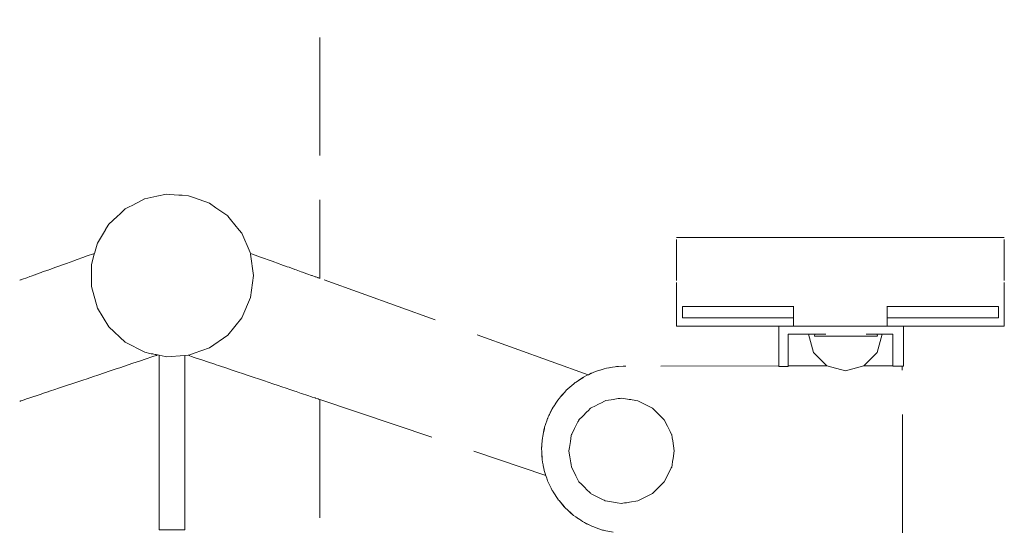
# Model space of a CAD drawing. Extents: x -2137 to 339, y 4373 to 5349.
# Drawn here: x -944 to -911, y 4580 to 4598 of the extents above; entities that cross this region are included whole.
import ezdxf

# ---------------------------------------------------------------- set-up
doc = ezdxf.new("R2010")
doc.units = 0
doc.header["$MEASUREMENT"] = 0
doc.linetypes.add('JIS_02_4.0', pattern=[5.5, 4, -1.5])
doc.layers.add('ProfileEdges_Nr_Pióra__7', color=7, linetype='Continuous', lineweight=18)

msp = doc.modelspace()

# ---------------------------------------------------------------- linework, layer by layer
at = {"layer": 'ProfileEdges_Nr_Pióra__7', "linetype": 'JIS_02_4.0', "flags": 128}
for points in [[(-934.109, 4679.709), (-934.109, 4589.054)], [(-939.302, 4591.899), (-939.624, 4591.833)], [(-939.199, 4591.894), (-939.297, 4591.901)], [(-938.876, 4591.872), (-939.199, 4591.894)], [(-938.773, 4591.865), (-938.874, 4591.872)], [(-938.548, 4591.849), (-938.773, 4591.865)], [(-940.149, 4591.687), (-940.463, 4591.524)], [(-940.046, 4591.74), (-940.146, 4591.689)], [(-940.032, 4591.748), (-940.046, 4591.74)], [(-939.728, 4591.811), (-940.032, 4591.748)], [(-939.624, 4591.833), (-939.725, 4591.812)], [(-938.453, 4591.816), (-938.548, 4591.849)], [(-938.351, 4591.78), (-938.45, 4591.815)], [(-938.034, 4591.667), (-938.351, 4591.78)], [(-937.935, 4591.632), (-938.032, 4591.666)], [(-937.84, 4591.598), (-937.935, 4591.632)], [(-937.624, 4591.445), (-937.84, 4591.598)], [(-940.87, 4591.241), (-940.965, 4591.153)], [(-940.698, 4591.402), (-940.87, 4591.241)], [(-940.564, 4591.472), (-940.698, 4591.402)], [(-940.463, 4591.524), (-940.56, 4591.474)], [(-937.624, 4591.445), (-937.528, 4591.378)], [(-937.227, 4591.165), (-937.528, 4591.378)], [(-941.247, 4590.89), (-941.267, 4590.857)], [(-940.969, 4591.15), (-941.247, 4590.89)], [(-937.133, 4591.049), (-937.223, 4591.16)], [(-936.839, 4590.688), (-937.133, 4591.049)], [(-941.361, 4590.702), (-941.637, 4590.249)], [(-941.267, 4590.857), (-941.358, 4590.707)], [(-936.839, 4590.688), (-936.753, 4590.583)], [(-936.47, 4589.93), (-936.753, 4590.583)], [(-941.649, 4590.206), (-941.735, 4589.9)], [(-941.637, 4590.249), (-941.649, 4590.206)], [(-922.029, 4590.436), (-922.041, 4590.436)], [(-922.041, 4590.372), (-922.041, 4590.361)], [(-922.041, 4590.361), (-922.041, 4590.35)], [(-922.041, 4590.35), (-922.041, 4590.339)], [(-922.041, 4590.339), (-922.041, 4590.326)], [(-922.041, 4590.326), (-922.041, 4590.313)], [(-922.041, 4590.313), (-922.041, 4590.299)], [(-922.041, 4590.299), (-922.041, 4590.284)], [(-922.041, 4590.284), (-922.041, 4590.268)], [(-922.041, 4590.268), (-922.041, 4590.252)], [(-922.041, 4590.252), (-922.041, 4590.235)], [(-922.041, 4590.235), (-922.041, 4590.217)], [(-922.041, 4590.217), (-922.041, 4590.199)], [(-922.041, 4590.199), (-922.041, 4590.179)], [(-922.029, 4590.436), (-921.993, 4590.436)], [(-921.993, 4590.436), (-921.933, 4590.436)], [(-921.933, 4590.436), (-921.848, 4590.436)], [(-921.736, 4590.436), (-921.848, 4590.436)], [(-921.736, 4590.436), (-921.602, 4590.436)], [(-921.602, 4590.436), (-921.44, 4590.436)], [(-921.253, 4590.436), (-921.44, 4590.436)], [(-921.253, 4590.436), (-921.041, 4590.436)], [(-921.041, 4590.436), (-920.804, 4590.436)], [(-920.804, 4590.436), (-920.542, 4590.436)], [(-920.542, 4590.436), (-920.256, 4590.436)], [(-920.256, 4590.436), (-919.948, 4590.436)], [(-919.948, 4590.436), (-919.617, 4590.436)], [(-919.617, 4590.436), (-919.264, 4590.436)], [(-919.264, 4590.436), (-918.889, 4590.436)], [(-918.889, 4590.436), (-918.493, 4590.436)], [(-918.493, 4590.436), (-918.077, 4590.436)], [(-916.494, 4590.436), (-918.077, 4590.436)], [(-916.494, 4590.436), (-914.913, 4590.436)], [(-914.913, 4590.436), (-914.496, 4590.436)], [(-914.496, 4590.436), (-914.1, 4590.436)], [(-914.1, 4590.436), (-913.725, 4590.436)], [(-913.725, 4590.436), (-913.372, 4590.436)], [(-913.372, 4590.436), (-913.041, 4590.436)], [(-913.041, 4590.436), (-912.733, 4590.436)], [(-912.733, 4590.436), (-912.447, 4590.436)], [(-912.447, 4590.436), (-912.186, 4590.436)], [(-912.186, 4590.436), (-911.948, 4590.436)], [(-911.948, 4590.436), (-911.736, 4590.436)], [(-911.736, 4590.436), (-911.549, 4590.436)], [(-911.388, 4590.436), (-911.549, 4590.436)], [(-911.253, 4590.436), (-911.388, 4590.436)], [(-911.253, 4590.436), (-911.141, 4590.436)], [(-911.141, 4590.436), (-911.056, 4590.436)], [(-911.056, 4590.436), (-910.996, 4590.436)], [(-910.996, 4590.436), (-910.96, 4590.436)], [(-910.96, 4590.436), (-910.948, 4590.436)], [(-910.949, 4590.217), (-910.948, 4590.235)], [(-910.949, 4590.198), (-910.949, 4590.217)], [(-910.949, 4590.179), (-910.949, 4590.198)], [(-910.948, 4590.361), (-910.948, 4590.372)], [(-910.948, 4590.35), (-910.948, 4590.361)], [(-910.948, 4590.339), (-910.948, 4590.35)], [(-910.948, 4590.326), (-910.948, 4590.339)], [(-910.948, 4590.313), (-910.948, 4590.326)], [(-910.948, 4590.299), (-910.948, 4590.313)], [(-910.948, 4590.284), (-910.948, 4590.299)], [(-910.948, 4590.268), (-910.948, 4590.284)], [(-910.948, 4590.252), (-910.948, 4590.268)], [(-910.948, 4590.235), (-910.948, 4590.252)], [(-910.948, 4590.217), (-910.948, 4590.235)], [(-910.948, 4590.199), (-910.948, 4590.217)], [(-910.948, 4590.179), (-910.948, 4590.199)], [(-941.738, 4589.899), (-942.013, 4589.8)], [(-941.839, 4589.526), (-941.742, 4589.872)], [(-936.47, 4589.93), (-936.455, 4589.897)], [(-936.389, 4589.873), (-936.455, 4589.897)], [(-936.451, 4589.869), (-936.352, 4589.151)], [(-936.12, 4589.776), (-936.389, 4589.873)], [(-922.041, 4590.179), (-922.041, 4590.159)], [(-922.041, 4590.159), (-922.041, 4590.138)], [(-922.041, 4590.138), (-922.041, 4590.117)], [(-922.041, 4590.117), (-922.041, 4590.094)], [(-922.041, 4590.094), (-922.041, 4589.256)], [(-910.949, 4590.159), (-910.949, 4590.179)], [(-910.949, 4590.138), (-910.949, 4590.159)], [(-910.949, 4590.116), (-910.949, 4590.138)], [(-910.949, 4590.116), (-910.949, 4590.094)], [(-910.949, 4590.094), (-910.948, 4589.256)], [(-910.948, 4590.159), (-910.948, 4590.179)], [(-910.948, 4590.138), (-910.948, 4590.159)], [(-910.948, 4590.117), (-910.948, 4590.138)], [(-910.948, 4590.094), (-910.948, 4590.117)], [(-910.948, 4589.256), (-910.948, 4590.094)], [(-942.753, 4589.534), (-942.976, 4589.454)], [(-942.679, 4589.561), (-942.75, 4589.535)], [(-942.437, 4589.648), (-942.679, 4589.561)], [(-942.357, 4589.676), (-942.434, 4589.649)], [(-942.098, 4589.769), (-942.357, 4589.676)], [(-942.013, 4589.8), (-942.095, 4589.771)], [(-941.839, 4588.775), (-941.839, 4589.526)], [(-936.045, 4589.749), (-936.12, 4589.776)], [(-935.792, 4589.658), (-936.045, 4589.749)], [(-935.722, 4589.633), (-935.792, 4589.658)], [(-935.488, 4589.549), (-935.722, 4589.633)], [(-935.424, 4589.526), (-935.488, 4589.549)], [(-935.209, 4589.449), (-935.424, 4589.526)], [(-943.701, 4589.194), (-943.747, 4589.177)], [(-943.544, 4589.25), (-943.701, 4589.194)], [(-943.489, 4589.27), (-943.542, 4589.251)], [(-943.309, 4589.335), (-943.489, 4589.27)], [(-943.247, 4589.357), (-943.306, 4589.336)], [(-943.045, 4589.43), (-943.247, 4589.357)], [(-942.976, 4589.454), (-943.042, 4589.431)], [(-935.152, 4589.429), (-935.209, 4589.449)], [(-934.959, 4589.359), (-935.152, 4589.429)], [(-934.909, 4589.341), (-934.959, 4589.359)], [(-934.738, 4589.28), (-934.909, 4589.341)], [(-934.695, 4589.265), (-934.738, 4589.28)], [(-934.549, 4589.212), (-934.695, 4589.265)], [(-934.513, 4589.199), (-934.549, 4589.212)], [(-934.392, 4589.156), (-934.513, 4589.199)], [(-922.041, 4589.256), (-922.041, 4589.233)], [(-922.041, 4589.233), (-922.041, 4589.212)], [(-922.041, 4589.212), (-922.041, 4589.191)], [(-910.948, 4589.233), (-910.948, 4589.256)], [(-910.948, 4589.212), (-910.948, 4589.233)], [(-910.948, 4589.191), (-910.948, 4589.212)], [(-944.238, 4589.001), (-944.265, 4588.991)], [(-944.221, 4589.007), (-944.238, 4589.001)], [(-944.167, 4589.027), (-944.221, 4589.007)], [(-944.142, 4589.035), (-944.167, 4589.027)], [(-944.061, 4589.064), (-944.142, 4589.035)], [(-944.029, 4589.076), (-944.06, 4589.065)], [(-943.922, 4589.115), (-944.029, 4589.076)], [(-943.881, 4589.129), (-943.92, 4589.115)], [(-943.749, 4589.177), (-943.881, 4589.129)], [(-936.352, 4589.151), (-936.454, 4588.407)], [(-934.364, 4589.146), (-934.392, 4589.156)], [(-934.269, 4589.112), (-934.364, 4589.146)], [(-934.249, 4589.104), (-934.269, 4589.112)], [(-934.18, 4589.08), (-934.249, 4589.104)], [(-934.168, 4589.075), (-934.18, 4589.08)], [(-934.127, 4589.061), (-934.168, 4589.075)], [(-925.025, 4585.792), (-934.109, 4589.054)], [(-922.041, 4589.191), (-922.041, 4589.171)], [(-922.041, 4589.171), (-922.041, 4589.152)], [(-922.041, 4589.152), (-922.041, 4589.133)], [(-922.041, 4589.133), (-922.041, 4589.115)], [(-922.041, 4589.115), (-922.041, 4589.098)], [(-922.041, 4589.098), (-922.041, 4589.082)], [(-922.041, 4589.082), (-922.041, 4589.066)], [(-922.041, 4589.066), (-922.041, 4589.051)], [(-922.041, 4589.051), (-922.041, 4589.037)], [(-922.041, 4589.037), (-922.041, 4589.024)], [(-922.041, 4589.024), (-922.041, 4589.012)], [(-922.041, 4589.012), (-922.041, 4589)], [(-922.041, 4589), (-922.041, 4588.989)], [(-922.041, 4588.989), (-922.041, 4588.979)], [(-922.041, 4588.109), (-922.041, 4588.914)], [(-910.948, 4589.171), (-910.948, 4589.191)], [(-910.948, 4589.152), (-910.948, 4589.171)], [(-910.948, 4589.133), (-910.948, 4589.152)], [(-910.948, 4589.115), (-910.948, 4589.133)], [(-910.948, 4589.098), (-910.948, 4589.115)], [(-910.948, 4589.082), (-910.948, 4589.098)], [(-910.948, 4589.066), (-910.948, 4589.082)], [(-910.948, 4589.051), (-910.948, 4589.066)], [(-910.948, 4589.037), (-910.948, 4589.051)], [(-910.948, 4589.024), (-910.948, 4589.037)], [(-910.948, 4589.012), (-910.948, 4589.024)], [(-910.948, 4589), (-910.948, 4589.012)], [(-910.948, 4588.989), (-910.948, 4589)], [(-910.948, 4588.979), (-910.948, 4588.989)], [(-910.948, 4588.914), (-910.948, 4588.109)], [(-941.637, 4588.052), (-941.839, 4588.775)], [(-936.454, 4588.407), (-936.753, 4587.718)], [(-941.247, 4587.411), (-941.637, 4588.052)], [(-922.041, 4587.715), (-922.041, 4588.109)], [(-921.841, 4588.099), (-921.829, 4588.099)], [(-921.841, 4587.715), (-921.841, 4588.099)], [(-921.829, 4588.099), (-921.794, 4588.099)], [(-921.794, 4588.099), (-921.736, 4588.099)], [(-921.736, 4588.099), (-921.655, 4588.099)], [(-921.655, 4588.099), (-921.55, 4588.099)], [(-921.55, 4588.099), (-921.422, 4588.099)], [(-921.422, 4588.099), (-921.271, 4588.099)], [(-921.271, 4588.099), (-921.097, 4588.099)], [(-921.097, 4588.099), (-920.899, 4588.099)], [(-920.899, 4588.099), (-920.678, 4588.099)], [(-920.678, 4588.099), (-920.434, 4588.099)], [(-920.434, 4588.099), (-920.167, 4588.099)], [(-920.167, 4588.099), (-919.876, 4588.099)], [(-919.876, 4588.099), (-919.562, 4588.099)], [(-919.562, 4588.099), (-919.225, 4588.099)], [(-919.225, 4588.099), (-918.864, 4588.099)], [(-918.864, 4588.099), (-918.481, 4588.099)], [(-918.481, 4588.099), (-918.077, 4588.099)], [(-918.077, 4588.109), (-918.077, 4588.099)], [(-918.077, 4588.099), (-918.077, 4587.715)], [(-914.913, 4588.099), (-914.913, 4588.109)], [(-914.913, 4588.099), (-914.508, 4588.099)], [(-914.913, 4587.715), (-914.913, 4588.099)], [(-914.508, 4588.099), (-914.125, 4588.099)], [(-914.125, 4588.099), (-913.764, 4588.099)], [(-913.764, 4588.099), (-913.427, 4588.099)], [(-913.427, 4588.099), (-913.113, 4588.099)], [(-913.113, 4588.099), (-912.823, 4588.099)], [(-912.823, 4588.099), (-912.555, 4588.099)], [(-912.555, 4588.099), (-912.311, 4588.099)], [(-912.311, 4588.099), (-912.09, 4588.099)], [(-912.09, 4588.099), (-911.892, 4588.099)], [(-911.892, 4588.099), (-911.718, 4588.099)], [(-911.718, 4588.099), (-911.567, 4588.099)], [(-911.567, 4588.099), (-911.439, 4588.099)], [(-911.439, 4588.099), (-911.334, 4588.099)], [(-911.334, 4588.099), (-911.253, 4588.099)], [(-911.253, 4588.099), (-911.195, 4588.099)], [(-911.195, 4588.099), (-911.16, 4588.099)], [(-911.16, 4588.099), (-911.148, 4588.099)], [(-911.148, 4587.715), (-911.148, 4588.099)], [(-910.948, 4587.721), (-910.948, 4588.109)], [(-937.227, 4587.136), (-936.753, 4587.718)], [(-922.041, 4587.715), (-922.041, 4587.432)], [(-921.841, 4587.715), (-921.829, 4587.715)], [(-921.794, 4587.715), (-921.829, 4587.715)], [(-921.736, 4587.715), (-921.794, 4587.715)], [(-921.655, 4587.715), (-921.736, 4587.715)], [(-921.55, 4587.715), (-921.655, 4587.715)], [(-921.422, 4587.715), (-921.55, 4587.715)], [(-921.271, 4587.715), (-921.422, 4587.715)], [(-921.097, 4587.715), (-921.271, 4587.715)], [(-920.899, 4587.715), (-921.097, 4587.715)], [(-920.678, 4587.715), (-920.899, 4587.715)], [(-920.434, 4587.715), (-920.678, 4587.715)], [(-920.167, 4587.715), (-920.434, 4587.715)], [(-919.876, 4587.715), (-920.167, 4587.715)], [(-919.876, 4587.715), (-919.562, 4587.715)], [(-919.562, 4587.715), (-919.225, 4587.715)], [(-919.225, 4587.715), (-918.864, 4587.715)], [(-918.481, 4587.715), (-918.864, 4587.715)], [(-918.077, 4587.715), (-918.481, 4587.715)], [(-918.077, 4587.434), (-918.077, 4587.715)], [(-914.508, 4587.715), (-914.913, 4587.715)], [(-914.913, 4587.715), (-914.913, 4587.434)], [(-914.125, 4587.715), (-914.508, 4587.715)], [(-913.764, 4587.715), (-914.125, 4587.715)], [(-913.427, 4587.715), (-913.764, 4587.715)], [(-913.113, 4587.715), (-913.427, 4587.715)], [(-912.822, 4587.715), (-913.113, 4587.715)], [(-912.555, 4587.715), (-912.822, 4587.715)], [(-912.311, 4587.715), (-912.555, 4587.715)], [(-912.09, 4587.715), (-912.311, 4587.715)], [(-911.892, 4587.715), (-912.09, 4587.715)], [(-911.718, 4587.715), (-911.892, 4587.715)], [(-911.567, 4587.715), (-911.718, 4587.715)], [(-911.439, 4587.715), (-911.567, 4587.715)], [(-911.334, 4587.715), (-911.439, 4587.715)], [(-911.253, 4587.715), (-911.334, 4587.715)], [(-911.195, 4587.715), (-911.253, 4587.715)], [(-911.16, 4587.715), (-911.195, 4587.715)], [(-911.16, 4587.715), (-911.148, 4587.715)], [(-910.948, 4587.432), (-910.948, 4587.715)], [(-940.698, 4586.899), (-941.247, 4587.411)], [(-921.841, 4587.432), (-922.041, 4587.432)], [(-921.829, 4587.432), (-921.841, 4587.432)], [(-921.794, 4587.432), (-921.829, 4587.432)], [(-921.736, 4587.432), (-921.794, 4587.432)], [(-921.655, 4587.432), (-921.736, 4587.432)], [(-921.55, 4587.432), (-921.655, 4587.432)], [(-921.422, 4587.432), (-921.55, 4587.432)], [(-921.271, 4587.432), (-921.422, 4587.432)], [(-921.097, 4587.432), (-921.271, 4587.432)], [(-920.899, 4587.432), (-921.097, 4587.432)], [(-920.678, 4587.432), (-920.899, 4587.432)], [(-920.434, 4587.432), (-920.678, 4587.432)], [(-920.167, 4587.432), (-920.434, 4587.432)], [(-919.876, 4587.432), (-920.167, 4587.432)], [(-919.876, 4587.432), (-919.562, 4587.432)], [(-919.225, 4587.432), (-919.562, 4587.432)], [(-919.225, 4587.432), (-918.864, 4587.432)], [(-918.864, 4587.432), (-918.575, 4587.432)], [(-918.575, 4587.432), (-918.575, 4586.095)], [(-918.575, 4587.432), (-918.56, 4587.432)], [(-918.511, 4587.432), (-918.56, 4587.432)], [(-918.511, 4587.432), (-918.481, 4587.432)], [(-918.481, 4587.432), (-918.077, 4587.432)], [(-918.077, 4587.432), (-916.856, 4587.432)], [(-916.856, 4587.432), (-916.786, 4587.432)], [(-916.786, 4587.432), (-916.494, 4587.432)], [(-916.494, 4587.432), (-916.461, 4587.432)], [(-916.461, 4587.432), (-916.308, 4587.432)], [(-916.308, 4587.432), (-915.983, 4587.432)], [(-915.983, 4587.432), (-915.83, 4587.432)], [(-915.83, 4587.432), (-915.151, 4587.432)], [(-914.913, 4587.432), (-915.151, 4587.432)], [(-914.508, 4587.432), (-914.913, 4587.432)], [(-914.508, 4587.432), (-914.434, 4587.432)], [(-914.434, 4587.432), (-914.362, 4587.432)], [(-914.362, 4586.083), (-914.362, 4587.432)], [(-914.125, 4587.432), (-914.362, 4587.432)], [(-914.125, 4587.432), (-913.764, 4587.432)], [(-913.764, 4587.432), (-913.427, 4587.432)], [(-913.113, 4587.432), (-913.427, 4587.432)], [(-912.823, 4587.432), (-913.113, 4587.432)], [(-912.555, 4587.432), (-912.823, 4587.432)], [(-912.311, 4587.432), (-912.555, 4587.432)], [(-912.09, 4587.432), (-912.311, 4587.432)], [(-911.892, 4587.432), (-912.09, 4587.432)], [(-911.718, 4587.432), (-911.892, 4587.432)], [(-911.567, 4587.432), (-911.718, 4587.432)], [(-911.439, 4587.432), (-911.567, 4587.432)], [(-911.334, 4587.432), (-911.439, 4587.432)], [(-911.253, 4587.432), (-911.334, 4587.432)], [(-911.195, 4587.432), (-911.253, 4587.432)], [(-911.16, 4587.432), (-911.195, 4587.432)], [(-911.148, 4587.432), (-911.16, 4587.432)], [(-911.148, 4587.432), (-910.948, 4587.432)], [(-940.698, 4586.899), (-940.032, 4586.553)], [(-937.84, 4586.703), (-937.227, 4587.136)], [(-918.258, 4586.095), (-918.258, 4587.17)], [(-917.569, 4587.168), (-918.258, 4587.17)], [(-917.402, 4587.168), (-917.569, 4587.168)], [(-917.569, 4587.168), (-917.402, 4586.547)], [(-917.364, 4587.168), (-917.402, 4587.168)], [(-917.364, 4587.168), (-917.376, 4587.102)], [(-917.376, 4587.102), (-917.233, 4587.102)], [(-917.317, 4587.17), (-917.364, 4587.168)], [(-917.222, 4587.17), (-917.317, 4587.17)], [(-917.233, 4587.102), (-917.134, 4587.102)], [(-917.094, 4587.17), (-917.222, 4587.17)], [(-917.134, 4587.102), (-916.948, 4587.102)], [(-916.991, 4587.17), (-917.094, 4587.17)], [(-916.948, 4587.102), (-916.842, 4587.102)], [(-916.842, 4587.102), (-916.473, 4587.102)], [(-916.473, 4587.102), (-916.326, 4587.102)], [(-916.326, 4587.102), (-916.308, 4587.102)], [(-916.308, 4587.102), (-915.832, 4587.102)], [(-915.832, 4587.102), (-915.774, 4587.102)], [(-915.774, 4587.102), (-915.705, 4587.102)], [(-915.705, 4587.102), (-915.384, 4587.102)], [(-915.394, 4587.17), (-915.625, 4587.17)], [(-915.348, 4587.17), (-915.394, 4587.17)], [(-915.348, 4587.168), (-915.394, 4587.168)], [(-915.384, 4587.102), (-915.358, 4587.102)], [(-915.358, 4587.102), (-915.25, 4587.102)], [(-915.253, 4587.168), (-915.348, 4587.17)], [(-915.25, 4587.156), (-915.252, 4587.167)], [(-915.084, 4587.168), (-915.25, 4587.168)], [(-915.25, 4586.547), (-915.084, 4587.168)], [(-915.241, 4587.102), (-915.25, 4587.156)], [(-914.717, 4587.17), (-915.084, 4587.168)], [(-914.717, 4587.17), (-914.717, 4586.101)], [(-940.032, 4586.553), (-939.859, 4586.517)], [(-937.84, 4586.703), (-938.356, 4586.52)], [(-917.402, 4586.547), (-916.953, 4586.098)], [(-915.698, 4586.1), (-915.25, 4586.547)], [(-940.474, 4586.169), (-940.149, 4586.278)], [(-940.146, 4586.279), (-940.057, 4586.309)], [(-940.057, 4586.309), (-939.727, 4586.42)], [(-939.859, 4586.517), (-939.811, 4586.507)], [(-939.811, 4586.507), (-939.765, 4586.498)], [(-939.765, 4586.498), (-939.724, 4586.489)], [(-939.725, 4586.42), (-939.635, 4586.45)], [(-939.724, 4586.489), (-939.686, 4586.481)], [(-939.686, 4586.481), (-939.652, 4586.474)], [(-939.652, 4586.474), (-939.623, 4586.468)], [(-939.635, 4586.45), (-939.597, 4586.463)], [(-939.623, 4586.468), (-939.597, 4586.463)], [(-939.597, 4586.463), (-939.546, 4586.452)], [(-939.546, 4586.452), (-939.546, 4586.301)], [(-939.546, 4586.452), (-939.341, 4586.41)], [(-939.546, 4586.301), (-939.546, 4585.812)], [(-939.341, 4586.41), (-939.297, 4586.401)], [(-939.297, 4586.401), (-938.672, 4586.443)], [(-938.672, 4586.443), (-938.564, 4586.451)], [(-938.672, 4586.301), (-938.672, 4586.443)], [(-938.672, 4585.812), (-938.672, 4586.301)], [(-938.564, 4586.451), (-938.548, 4586.452)], [(-938.564, 4586.451), (-938.452, 4586.413)], [(-938.548, 4586.452), (-938.536, 4586.456)], [(-938.536, 4586.456), (-938.512, 4586.464)], [(-938.512, 4586.464), (-938.485, 4586.474)], [(-938.485, 4586.474), (-938.455, 4586.485)], [(-938.455, 4586.485), (-938.423, 4586.496)], [(-938.45, 4586.412), (-938.362, 4586.383)], [(-938.423, 4586.496), (-938.39, 4586.508)], [(-938.39, 4586.508), (-938.356, 4586.52)], [(-938.362, 4586.383), (-938.034, 4586.272)], [(-938.032, 4586.272), (-937.946, 4586.243)], [(-937.946, 4586.243), (-937.624, 4586.135)], [(-941.657, 4585.771), (-941.361, 4585.871)], [(-941.358, 4585.872), (-941.276, 4585.899)], [(-941.276, 4585.899), (-940.968, 4586.003)], [(-940.965, 4586.004), (-940.881, 4586.032)], [(-940.881, 4586.032), (-940.563, 4586.139)], [(-940.56, 4586.14), (-940.474, 4586.169)], [(-937.622, 4586.134), (-937.539, 4586.106)], [(-937.539, 4586.106), (-937.224, 4586)], [(-937.223, 4586), (-937.143, 4585.973)], [(-937.143, 4585.973), (-936.839, 4585.871)], [(-936.838, 4585.871), (-936.761, 4585.845)], [(-924.929, 4585.842), (-924.878, 4585.861)], [(-924.878, 4585.861), (-924.925, 4585.839)], [(-924.834, 4585.882), (-924.878, 4585.861)], [(-924.749, 4585.91), (-924.834, 4585.882)], [(-924.749, 4585.91), (-924.633, 4585.954)], [(-924.631, 4585.948), (-924.749, 4585.91)], [(-924.633, 4585.954), (-924.55, 4585.975)], [(-924.55, 4585.975), (-924.627, 4585.95)], [(-924.483, 4585.997), (-924.55, 4585.975)], [(-924.412, 4586.011), (-924.483, 4585.997)], [(-924.412, 4586.011), (-924.326, 4586.033)], [(-924.326, 4586.027), (-924.412, 4586.011)], [(-924.326, 4586.033), (-924.207, 4586.049)], [(-924.207, 4586.049), (-924.321, 4586.028)], [(-924.12, 4586.065), (-924.207, 4586.049)], [(-924.069, 4586.068), (-924.12, 4586.065)], [(-924.069, 4586.068), (-924.012, 4586.076)], [(-924.013, 4586.071), (-924.069, 4586.068)], [(-924.012, 4586.076), (-923.846, 4586.081)], [(-923.846, 4586.081), (-924.008, 4586.072)], [(-923.751, 4586.086), (-923.846, 4586.081)], [(-918.575, 4586.095), (-923.751, 4586.086)], [(-918.575, 4586.095), (-918.575, 4586.072)], [(-918.258, 4586.072), (-918.575, 4586.072)], [(-916.953, 4586.098), (-918.258, 4586.095)], [(-918.258, 4586.095), (-918.258, 4586.072)], [(-916.948, 4586.092), (-916.326, 4585.926)], [(-916.326, 4585.926), (-915.705, 4586.092)], [(-914.717, 4586.101), (-915.698, 4586.1)], [(-914.717, 4586.101), (-914.717, 4586.083)], [(-914.477, 4586.083), (-914.717, 4586.083)], [(-914.477, 4586.083), (-914.401, 4586.083)], [(-914.391, 4580.451), (-914.401, 4586.083)], [(-914.362, 4586.083), (-914.401, 4586.083)], [(-942.434, 4585.51), (-942.364, 4585.534)], [(-942.364, 4585.534), (-942.098, 4585.623)], [(-942.095, 4585.624), (-942.02, 4585.649)], [(-942.02, 4585.649), (-941.738, 4585.744)], [(-941.735, 4585.745), (-941.657, 4585.771)], [(-939.546, 4585.812), (-939.546, 4585.318)], [(-938.672, 4585.318), (-938.672, 4585.812)], [(-936.761, 4585.845), (-936.47, 4585.747)], [(-936.47, 4585.747), (-936.396, 4585.722)], [(-936.396, 4585.722), (-936.12, 4585.63)], [(-936.12, 4585.63), (-936.051, 4585.607)], [(-936.051, 4585.607), (-935.792, 4585.519)], [(-925.438, 4585.545), (-925.467, 4585.526)], [(-925.274, 4585.655), (-925.438, 4585.545)], [(-925.271, 4585.654), (-925.438, 4585.545)], [(-925.211, 4585.697), (-925.274, 4585.655)], [(-925.21, 4585.694), (-925.271, 4585.654)], [(-925.188, 4585.708), (-925.211, 4585.697)], [(-925.188, 4585.708), (-925.208, 4585.695)], [(-925.167, 4585.722), (-925.188, 4585.708)], [(-925.082, 4585.763), (-925.167, 4585.722)], [(-925.025, 4585.792), (-925.082, 4585.763)], [(-925.022, 4585.792), (-924.929, 4585.842)], [(-924.928, 4585.837), (-925.022, 4585.792)], [(-943.494, 4585.154), (-943.309, 4585.217)], [(-943.306, 4585.217), (-943.252, 4585.236)], [(-943.252, 4585.236), (-943.044, 4585.305)], [(-943.042, 4585.306), (-942.982, 4585.326)], [(-942.982, 4585.326), (-942.753, 4585.403)], [(-942.75, 4585.404), (-942.685, 4585.426)], [(-942.685, 4585.426), (-942.437, 4585.509)], [(-939.546, 4585.318), (-939.546, 4584.835)], [(-938.672, 4584.835), (-938.672, 4585.318)], [(-935.792, 4585.519), (-935.728, 4585.498)], [(-935.728, 4585.498), (-935.487, 4585.417)], [(-935.487, 4585.417), (-935.43, 4585.398)], [(-935.43, 4585.398), (-935.209, 4585.324)], [(-935.209, 4585.324), (-935.157, 4585.306)], [(-935.157, 4585.306), (-934.959, 4585.239)], [(-934.959, 4585.239), (-934.913, 4585.224)], [(-934.913, 4585.224), (-934.738, 4585.165)], [(-925.935, 4585.088), (-925.822, 4585.207)], [(-925.822, 4585.207), (-925.93, 4585.086)], [(-925.757, 4585.279), (-925.822, 4585.207)], [(-925.736, 4585.297), (-925.757, 4585.279)], [(-925.717, 4585.317), (-925.736, 4585.297)], [(-925.716, 4585.315), (-925.736, 4585.297)], [(-925.717, 4585.317), (-925.519, 4585.483)], [(-925.519, 4585.483), (-925.714, 4585.316)], [(-925.519, 4585.483), (-925.477, 4585.52)], [(-925.467, 4585.526), (-925.477, 4585.52)], [(-944.265, 4584.895), (-944.237, 4584.905)], [(-944.237, 4584.905), (-944.223, 4584.91)], [(-944.223, 4584.91), (-944.167, 4584.928)], [(-944.167, 4584.928), (-944.145, 4584.936)], [(-944.145, 4584.936), (-944.061, 4584.964)], [(-944.06, 4584.964), (-944.032, 4584.974)], [(-944.032, 4584.974), (-943.922, 4585.011)], [(-943.92, 4585.011), (-943.885, 4585.023)], [(-943.885, 4585.023), (-943.749, 4585.069)], [(-943.747, 4585.069), (-943.705, 4585.083)], [(-943.705, 4585.083), (-943.544, 4585.137)], [(-943.542, 4585.138), (-943.494, 4585.154)], [(-934.738, 4585.165), (-934.699, 4585.152)], [(-934.699, 4585.152), (-934.549, 4585.102)], [(-934.549, 4585.102), (-934.517, 4585.091)], [(-934.517, 4585.091), (-934.392, 4585.049)], [(-934.392, 4585.049), (-934.367, 4585.041)], [(-934.367, 4585.041), (-934.269, 4585.008)], [(-934.269, 4585.008), (-934.251, 4585.002)], [(-934.251, 4585.002), (-934.18, 4584.978)], [(-934.18, 4584.978), (-934.169, 4584.974)], [(-934.169, 4584.974), (-934.127, 4584.96)], [(-934.123, 4584.959), (-934.113, 4584.955)], [(-934.109, 4584.954), (-934.109, 4572.099)], [(-934.109, 4584.954), (-926.466, 4582.387)], [(-926.126, 4584.835), (-926.053, 4584.931)], [(-926.053, 4584.931), (-926.12, 4584.833)], [(-926.004, 4585.004), (-926.053, 4584.931)], [(-925.969, 4585.042), (-926.004, 4585.004)], [(-925.935, 4585.088), (-925.969, 4585.042)], [(-925.933, 4585.083), (-925.969, 4585.042)], [(-924.604, 4584.837), (-924.45, 4584.916)], [(-924.45, 4584.916), (-924.435, 4584.918)], [(-924.435, 4584.918), (-924.25, 4584.948)], [(-924.25, 4584.948), (-924.188, 4584.957)], [(-924.188, 4584.957), (-924.009, 4584.986)], [(-924.009, 4584.986), (-923.947, 4584.995)], [(-923.947, 4584.995), (-923.899, 4585.003)], [(-923.899, 4585.003), (-923.767, 4584.982)], [(-923.767, 4584.982), (-923.703, 4584.972)], [(-923.703, 4584.972), (-923.641, 4584.962)], [(-923.641, 4584.962), (-923.586, 4584.954)], [(-923.586, 4584.954), (-923.539, 4584.946)], [(-923.539, 4584.946), (-923.348, 4584.916)], [(-923.348, 4584.916), (-922.851, 4584.663)], [(-939.546, 4584.835), (-939.546, 4584.383)], [(-938.672, 4584.383), (-938.672, 4584.835)], [(-926.288, 4584.562), (-926.34, 4584.447)], [(-926.282, 4584.561), (-926.34, 4584.447)], [(-926.288, 4584.562), (-926.244, 4584.636)], [(-926.244, 4584.636), (-926.28, 4584.564)], [(-926.212, 4584.698), (-926.244, 4584.636)], [(-926.171, 4584.758), (-926.212, 4584.698)], [(-926.16, 4584.777), (-926.171, 4584.758)], [(-926.126, 4584.835), (-926.16, 4584.777)], [(-926.12, 4584.833), (-926.16, 4584.777)], [(-925.212, 4584.397), (-925.075, 4584.535)], [(-925.075, 4584.535), (-925.033, 4584.576)], [(-925.033, 4584.576), (-924.946, 4584.663)], [(-924.946, 4584.663), (-924.882, 4584.696)], [(-924.882, 4584.696), (-924.828, 4584.723)], [(-924.828, 4584.723), (-924.658, 4584.81)], [(-924.658, 4584.81), (-924.604, 4584.837)], [(-922.851, 4584.663), (-922.457, 4584.268)], [(-939.546, 4584.383), (-939.546, 4583.977)], [(-938.672, 4583.977), (-938.672, 4584.383)], [(-926.418, 4584.273), (-926.47, 4584.109)], [(-926.413, 4584.272), (-926.47, 4584.109)], [(-926.4, 4584.313), (-926.418, 4584.273)], [(-926.4, 4584.313), (-926.412, 4584.276)], [(-926.395, 4584.324), (-926.4, 4584.313)], [(-926.379, 4584.369), (-926.395, 4584.324)], [(-926.356, 4584.414), (-926.379, 4584.369)], [(-926.34, 4584.447), (-926.356, 4584.414)], [(-925.467, 4584.021), (-925.376, 4584.199)], [(-925.376, 4584.199), (-925.35, 4584.249)], [(-925.35, 4584.249), (-925.341, 4584.268)], [(-925.341, 4584.268), (-925.212, 4584.397)], [(-922.457, 4584.268), (-922.348, 4584.055)], [(-939.546, 4583.977), (-939.546, 4583.637)], [(-938.672, 4583.637), (-938.672, 4583.977)], [(-926.514, 4583.972), (-926.551, 4583.783)], [(-926.512, 4583.971), (-926.551, 4583.783)], [(-926.507, 4583.995), (-926.514, 4583.972)], [(-926.512, 4583.971), (-926.507, 4583.995)], [(-926.502, 4584.02), (-926.507, 4583.995)], [(-926.471, 4584.108), (-926.502, 4584.02)], [(-925.585, 4583.789), (-925.492, 4583.971)], [(-925.492, 4583.971), (-925.467, 4584.021)], [(-922.348, 4584.055), (-922.304, 4583.968)], [(-922.304, 4583.968), (-922.255, 4583.874)], [(-922.255, 4583.874), (-922.205, 4583.775)], [(-939.546, 4583.637), (-939.546, 4582.543)], [(-938.672, 4582.543), (-938.672, 4583.637)], [(-926.594, 4583.444), (-926.577, 4583.658)], [(-926.568, 4583.703), (-926.577, 4583.658)], [(-926.551, 4583.783), (-926.568, 4583.703)], [(-925.664, 4583.33), (-925.632, 4583.534)], [(-925.632, 4583.534), (-925.6, 4583.736)], [(-925.6, 4583.736), (-925.594, 4583.771)], [(-925.594, 4583.771), (-925.585, 4583.789)], [(-922.203, 4583.771), (-922.187, 4583.665)], [(-922.187, 4583.665), (-922.169, 4583.558)], [(-922.169, 4583.558), (-922.116, 4583.221)], [(-926.603, 4583.317), (-926.605, 4583.29)], [(-926.605, 4583.29), (-926.6, 4583.193)], [(-926.6, 4583.388), (-926.604, 4583.345)], [(-926.604, 4583.345), (-926.603, 4583.317)], [(-926.601, 4583.345), (-926.603, 4583.317)], [(-926.601, 4583.345), (-926.594, 4583.444)], [(-926.594, 4583.444), (-926.6, 4583.388)], [(-925.681, 4583.221), (-925.672, 4583.276)], [(-925.657, 4583.07), (-925.681, 4583.221)], [(-925.672, 4583.276), (-925.664, 4583.33)], [(-922.116, 4583.221), (-922.157, 4582.965)], [(-926.6, 4583.193), (-926.595, 4583.095)], [(-926.6, 4583.193), (-926.598, 4583.096)], [(-926.596, 4583.028), (-926.598, 4583.096)], [(-926.596, 4583.028), (-926.588, 4582.972)], [(-926.595, 4583.095), (-926.591, 4583.032)], [(-926.591, 4583.029), (-926.588, 4582.972)], [(-926.588, 4582.972), (-926.585, 4582.921)], [(-926.585, 4582.921), (-926.569, 4582.833)], [(-925.649, 4583.016), (-925.657, 4583.07)], [(-925.617, 4582.813), (-925.649, 4583.016)], [(-922.157, 4582.965), (-922.174, 4582.857)], [(-939.546, 4582.543), (-939.546, 4582.316)], [(-938.672, 4582.316), (-938.672, 4582.543)], [(-926.569, 4582.833), (-926.551, 4582.741)], [(-926.569, 4582.833), (-926.556, 4582.742)], [(-926.556, 4582.742), (-926.552, 4582.715)], [(-926.552, 4582.715), (-926.53, 4582.628)], [(-926.551, 4582.741), (-926.547, 4582.72)], [(-926.547, 4582.715), (-926.53, 4582.628)], [(-926.53, 4582.628), (-926.517, 4582.557)], [(-926.517, 4582.557), (-926.495, 4582.491)], [(-925.608, 4582.759), (-925.617, 4582.813)], [(-925.594, 4582.67), (-925.608, 4582.759)], [(-925.54, 4582.563), (-925.594, 4582.67)], [(-925.446, 4582.379), (-925.54, 4582.563)], [(-922.265, 4582.548), (-922.309, 4582.462)], [(-922.217, 4582.642), (-922.265, 4582.548)], [(-922.203, 4582.67), (-922.217, 4582.642)], [(-922.191, 4582.748), (-922.203, 4582.67)], [(-922.174, 4582.857), (-922.191, 4582.748)], [(-939.546, 4582.316), (-939.546, 4582.064)], [(-938.672, 4582.064), (-938.672, 4582.316)], [(-926.495, 4582.491), (-926.47, 4582.414)], [(-926.474, 4582.408), (-926.495, 4582.491)], [(-926.474, 4582.408), (-926.467, 4582.389)], [(-926.468, 4582.409), (-926.43, 4582.291)], [(-926.466, 4582.387), (-926.43, 4582.291)], [(-926.43, 4582.291), (-926.402, 4582.206)], [(-926.402, 4582.206), (-926.381, 4582.163)], [(-925.421, 4582.331), (-925.446, 4582.379)], [(-925.341, 4582.173), (-925.421, 4582.331)], [(-922.347, 4582.387), (-922.457, 4582.173)], [(-922.309, 4582.462), (-922.347, 4582.387)], [(-939.546, 4582.064), (-939.546, 4581.795)], [(-938.672, 4581.795), (-938.672, 4582.064)], [(-926.381, 4582.163), (-926.361, 4582.111)], [(-926.381, 4582.163), (-926.358, 4582.116)], [(-926.282, 4581.957), (-926.361, 4582.111)], [(-926.356, 4582.112), (-926.282, 4581.957)], [(-926.282, 4581.957), (-926.242, 4581.873)], [(-926.242, 4581.873), (-926.228, 4581.853)], [(-925.319, 4582.151), (-925.341, 4582.173)], [(-925.28, 4582.112), (-925.319, 4582.151)], [(-925.135, 4581.967), (-925.28, 4582.112)], [(-925.096, 4581.928), (-925.135, 4581.967)], [(-924.951, 4581.783), (-925.096, 4581.928)], [(-922.457, 4582.173), (-922.851, 4581.778)], [(-939.546, 4581.795), (-939.546, 4581.514)], [(-938.672, 4581.514), (-938.672, 4581.795)], [(-926.216, 4581.83), (-926.228, 4581.853)], [(-926.228, 4581.853), (-926.215, 4581.832)], [(-926.043, 4581.569), (-926.216, 4581.83)], [(-926.214, 4581.831), (-926.043, 4581.569)], [(-926.039, 4581.564), (-926.016, 4581.537)], [(-925.837, 4581.323), (-926.016, 4581.537)], [(-926.016, 4581.537), (-925.835, 4581.326)], [(-924.77, 4581.688), (-924.946, 4581.778)], [(-924.72, 4581.663), (-924.77, 4581.688)], [(-924.542, 4581.572), (-924.72, 4581.663)], [(-924.491, 4581.547), (-924.542, 4581.572)], [(-924.45, 4581.525), (-924.491, 4581.547)], [(-922.851, 4581.778), (-923.348, 4581.525)], [(-939.546, 4581.514), (-939.546, 4581.228)], [(-939.546, 4581.228), (-939.546, 4580.945)], [(-938.672, 4581.228), (-938.672, 4581.514)], [(-938.672, 4580.945), (-938.672, 4581.228)], [(-925.817, 4581.304), (-925.837, 4581.323)], [(-925.834, 4581.325), (-925.817, 4581.304)], [(-925.817, 4581.304), (-925.799, 4581.283)], [(-925.799, 4581.283), (-925.727, 4581.219)], [(-925.607, 4581.105), (-925.727, 4581.219)], [(-925.727, 4581.219), (-925.605, 4581.11)], [(-924.297, 4581.501), (-924.45, 4581.525)], [(-924.239, 4581.492), (-924.297, 4581.501)], [(-924.047, 4581.461), (-924.239, 4581.492)], [(-923.899, 4581.438), (-924.047, 4581.461)], [(-923.853, 4581.445), (-923.899, 4581.438)], [(-923.795, 4581.455), (-923.853, 4581.445)], [(-923.735, 4581.464), (-923.795, 4581.455)], [(-923.679, 4581.473), (-923.735, 4581.464)], [(-923.628, 4581.481), (-923.679, 4581.473)], [(-923.348, 4581.525), (-923.628, 4581.481)], [(-939.546, 4580.945), (-939.546, 4580.671)], [(-938.672, 4580.671), (-938.672, 4580.945)], [(-925.561, 4581.071), (-925.607, 4581.105)], [(-925.603, 4581.108), (-925.561, 4581.071)], [(-925.561, 4581.071), (-925.523, 4581.037)], [(-925.523, 4581.037), (-925.45, 4580.986)], [(-925.354, 4580.914), (-925.45, 4580.986)], [(-925.45, 4580.986), (-925.353, 4580.92)], [(-925.278, 4580.869), (-925.354, 4580.914)], [(-925.35, 4580.918), (-925.278, 4580.869)], [(-925.278, 4580.869), (-925.218, 4580.828)], [(-939.546, 4580.671), (-939.546, 4580.549)], [(-939.302, 4580.549), (-939.546, 4580.549)], [(-939.222, 4580.549), (-939.3, 4580.549)], [(-938.876, 4580.549), (-939.222, 4580.549)], [(-938.797, 4580.549), (-938.874, 4580.549)], [(-938.672, 4580.549), (-938.797, 4580.549)], [(-938.672, 4580.549), (-938.672, 4580.671)], [(-925.218, 4580.828), (-925.156, 4580.797)], [(-925.082, 4580.753), (-925.156, 4580.797)], [(-925.156, 4580.797), (-925.084, 4580.76)], [(-925.082, 4580.753), (-924.968, 4580.702)], [(-925.081, 4580.759), (-924.968, 4580.702)], [(-924.968, 4580.702), (-924.888, 4580.661)], [(-924.888, 4580.661), (-924.843, 4580.645)], [(-924.843, 4580.645), (-924.793, 4580.623)], [(-924.843, 4580.645), (-924.795, 4580.628)], [(-924.63, 4580.57), (-924.793, 4580.623)], [(-924.791, 4580.627), (-924.63, 4580.57)], [(-924.63, 4580.57), (-924.54, 4580.539)], [(-924.54, 4580.539), (-924.515, 4580.534)], [(-924.491, 4580.526), (-924.515, 4580.534)], [(-924.515, 4580.534), (-924.493, 4580.529)], [(-924.184, 4580.464), (-924.491, 4580.526)], [(-924.49, 4580.528), (-924.184, 4580.464)]]:
    msp.add_lwpolyline(points, dxfattribs=at)

doc.saveas('drawing.dxf')
